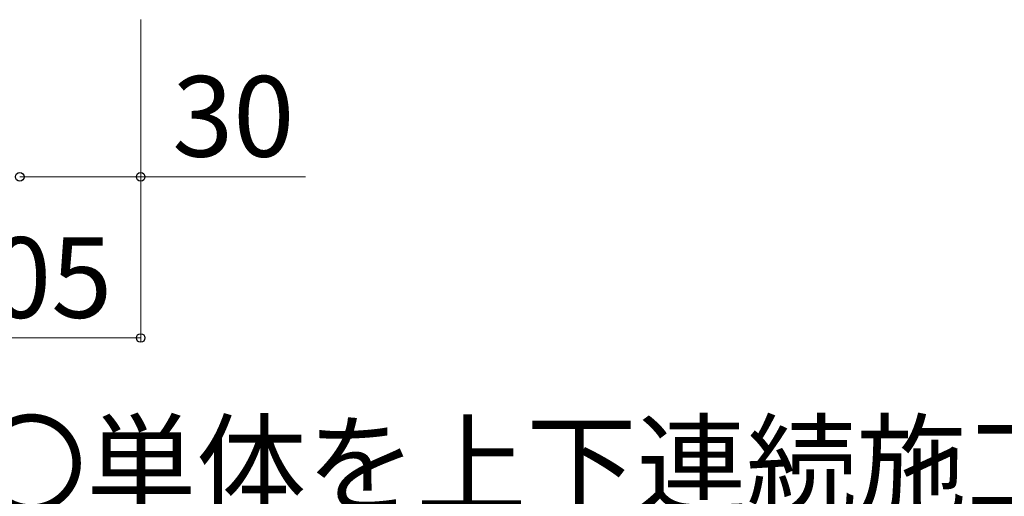
# Model space of a CAD drawing. Extents: x 175 to 1925, y 210 to 2813.
# Drawn here: x 800 to 1044, y 2208 to 2326 of the extents above; entities that cross this region are included whole.
import ezdxf

# ---------------------------------------------------------------- set-up
doc = ezdxf.new("R2010")
doc.units = 0
doc.layers.add('USER1', color=3, linetype='CONTINUOUS', lineweight=13)
doc.layers.add('YKK_D', color=6, linetype='CONTINUOUS', lineweight=13)
doc.styles.add('text-b', font='txt')

msp = doc.modelspace()

# ---------------------------------------------------------------- linework, layer by layer
at = {"layer": 'YKK_D'}
for p, q in [((829.56, 2325.97), (829.56, 2285.97)), ((829.56, 2325.97), (829.56, 2245.97)), ((799.56, 2286.97), (829.56, 2286.97)), ((829.56, 2286.97), (870.45, 2286.97)), ((829.56, 2246.97), (724.56, 2246.97))]:
    msp.add_line(p, q, dxfattribs=at)
at = {"layer": 'YKK_D', "linetype": 'ByBlock', "lineweight": -2}
for centre in [(799.56, 2286.97), (799.56, 2286.97), (829.56, 2286.97), (829.56, 2246.97)]:
    msp.add_circle(centre, 1.07, dxfattribs=at)

# ---------------------------------------------------------------- texts
at = {"layer": 'USER1', "style": 'text-b'}
msp.add_text('〇単体を上下連続施工するとき', height=20, dxfattribs=at).set_placement((788.79, 2205.53))
at = {"layer": 'YKK_D', "style": 'text-b'}
for s, p in [('30', (837.38, 2291.97)), ('D＝105', (731.04, 2251.97))]:
    msp.add_text(s, height=20, dxfattribs=at).set_placement(p)

doc.saveas('drawing.dxf')
